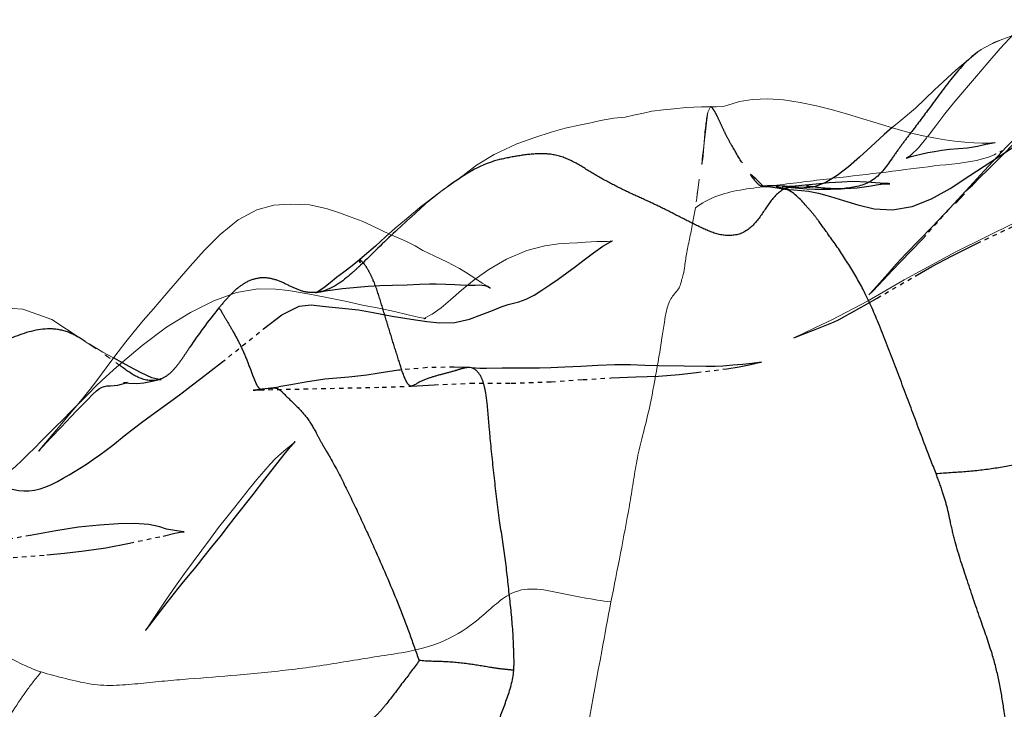
# Model space of a CAD drawing. Units: millimetres. Extents: x -605615692 to 17, y -1703671404 to 113.
# Drawn here: x -605612246 to -605612224, y -1703669531 to -1703669516 of the extents above; entities that cross this region are included whole.
import ezdxf

# ---------------------------------------------------------------- set-up
doc = ezdxf.new("R2010")
doc.units = ezdxf.units.MM
doc.linetypes.add('HIDDEN', pattern=[0.2, 0.1, -0.1])
doc.layers.get('0').update_dxf_attribs({"lineweight": 9, "true_color": 0x1c1c1c})
doc.layers.add('DEFAULT_2', color=8, linetype='HIDDEN')

msp = doc.modelspace()

# ---------------------------------------------------------------- linework, layer by layer
at = {"color": 7, "linetype": 'Continuous'}
for p, q in [((-605612224.243, -1703669516.406), (-605612224.249, -1703669516.41)), ((-605612224.274, -1703669516.955), (-605612224.764, -1703669517.529)), ((-605612231.353, -1703669517.717), (-605612231.617, -1703669517.747)), ((-605612230.289, -1703669517.647), (-605612230.349, -1703669517.766)), ((-605612226.25, -1703669518.097), (-605612227.189, -1703669517.814)), ((-605612226.026, -1703669517.985), (-605612226.18, -1703669518.117)), ((-605612225.763, -1703669518.741), (-605612225.812, -1703669518.776)), ((-605612224.103, -1703669519.096), (-605612224.512, -1703669519.546)), ((-605612225.279, -1703669520.361), (-605612225.862, -1703669520.964)), ((-605612226.736, -1703669522.045), (-605612227.549, -1703669522.464)), ((-605612244.552, -1703669522.88), (-605612245.189, -1703669522.461)), ((-605612236.757, -1703669522.438), (-605612236.733, -1703669522.436)), ((-605612227.549, -1703669522.464), (-605612227.898, -1703669522.632)), ((-605612244.188, -1703669523.123), (-605612244.552, -1703669522.88)), ((-605612245.004, -1703669524.856), (-605612245.33, -1703669525.248)), ((-605612245.423, -1703669525.358), (-605612245.448, -1703669525.387)), ((-605612245.33, -1703669525.248), (-605612245.423, -1703669525.358))]:
    msp.add_line(p, q, dxfattribs=at)
for points in [[(-605612223.107, -1703669515.675), (-605612223.427, -1703669515.993), (-605612223.737, -1703669516.327), (-605612224.015, -1703669516.65), (-605612224.274, -1703669516.955)], [(-605612223.474, -1703669516.043), (-605612223.516, -1703669516.054), (-605612223.848, -1703669516.177), (-605612224.167, -1703669516.352), (-605612224.243, -1703669516.406)], [(-605612224.249, -1703669516.41), (-605612224.739, -1703669516.821), (-605612225.224, -1703669517.259), (-605612225.656, -1703669517.674), (-605612226.026, -1703669517.985)], [(-605612221.909, -1703669516.94), (-605612222.916, -1703669517.867), (-605612223.594, -1703669518.556), (-605612224.103, -1703669519.096)], [(-605612227.189, -1703669517.814), (-605612227.531, -1703669517.715), (-605612227.895, -1703669517.623), (-605612228.263, -1703669517.547), (-605612228.637, -1703669517.491), (-605612228.997, -1703669517.466), (-605612229.342, -1703669517.481), (-605612229.636, -1703669517.53), (-605612229.897, -1703669517.606), (-605612230.008, -1703669517.638), (-605612230.163, -1703669517.649), (-605612230.289, -1703669517.647)], [(-605612224.764, -1703669517.529), (-605612224.988, -1703669517.804), (-605612225.197, -1703669518.08), (-605612225.379, -1703669518.324)], [(-605612231.617, -1703669517.747), (-605612231.806, -1703669517.787), (-605612232.03, -1703669517.832), (-605612232.223, -1703669517.881), (-605612232.48, -1703669517.906), (-605612232.779, -1703669517.956), (-605612232.997, -1703669518.01), (-605612233.225, -1703669518.051), (-605612233.581, -1703669518.127), (-605612233.895, -1703669518.217), (-605612234.267, -1703669518.338), (-605612234.669, -1703669518.485), (-605612235.186, -1703669518.727), (-605612235.584, -1703669518.969), (-605612235.886, -1703669519.198), (-605612236.239, -1703669519.454)], [(-605612230.286, -1703669517.648), (-605612230.493, -1703669517.647), (-605612230.838, -1703669517.66), (-605612231.123, -1703669517.696), (-605612231.353, -1703669517.717)], [(-605612224.763, -1703669518.423), (-605612224.994, -1703669518.391), (-605612225.238, -1703669518.35), (-605612225.483, -1703669518.304), (-605612225.715, -1703669518.25), (-605612225.97, -1703669518.179), (-605612226.25, -1703669518.097)], [(-605612225.394, -1703669518.343), (-605612225.586, -1703669518.574), (-605612225.763, -1703669518.741)], [(-605612224.338, -1703669518.464), (-605612224.54, -1703669518.447), (-605612224.763, -1703669518.423)], [(-605612223.877, -1703669518.456), (-605612223.994, -1703669518.468), (-605612224.157, -1703669518.471), (-605612224.338, -1703669518.464)], [(-605612236.239, -1703669519.454), (-605612236.322, -1703669519.514), (-605612236.482, -1703669519.629), (-605612236.651, -1703669519.757), (-605612236.827, -1703669519.897), (-605612237.013, -1703669520.05), (-605612237.211, -1703669520.216), (-605612237.421, -1703669520.395), (-605612237.642, -1703669520.589)], [(-605612224.512, -1703669519.546), (-605612224.876, -1703669519.938), (-605612225.279, -1703669520.361)], [(-605612222.06, -1703669519.596), (-605612222.713, -1703669519.923), (-605612224.742, -1703669520.926)], [(-605612237.535, -1703669520.537), (-605612237.941, -1703669520.341), (-605612238.167, -1703669520.238), (-605612238.422, -1703669520.141), (-605612238.68, -1703669520.049), (-605612238.985, -1703669519.949), (-605612239.359, -1703669519.867), (-605612239.8, -1703669519.847), (-605612240.165, -1703669519.874), (-605612240.555, -1703669519.975), (-605612240.972, -1703669520.206), (-605612241.383, -1703669520.535), (-605612241.748, -1703669520.897), (-605612242.064, -1703669521.253)], [(-605612236.971, -1703669520.793), (-605612237.171, -1703669520.693), (-605612237.359, -1703669520.614), (-605612237.535, -1703669520.537)], [(-605612232.511, -1703669520.681), (-605612232.51, -1703669520.681), (-605612232.622, -1703669520.693), (-605612232.859, -1703669520.695), (-605612233.119, -1703669520.706), (-605612233.298, -1703669520.723), (-605612233.489, -1703669520.733), (-605612233.729, -1703669520.751), (-605612234.038, -1703669520.792), (-605612234.446, -1703669520.901), (-605612234.908, -1703669521.097), (-605612235.306, -1703669521.329), (-605612235.64, -1703669521.563), (-605612235.926, -1703669521.793), (-605612236.176, -1703669522.018), (-605612236.384, -1703669522.197), (-605612236.588, -1703669522.339), (-605612236.757, -1703669522.432), (-605612236.773, -1703669522.439)], [(-605612235.576, -1703669521.555), (-605612235.702, -1703669521.472), (-605612235.833, -1703669521.389), (-605612235.971, -1703669521.306), (-605612236.114, -1703669521.229), (-605612236.258, -1703669521.157), (-605612236.398, -1703669521.089), (-605612236.542, -1703669521.021), (-605612236.673, -1703669520.962), (-605612236.797, -1703669520.895), (-605612236.971, -1703669520.793)], [(-605612224.742, -1703669520.926), (-605612225.912, -1703669521.565), (-605612226.736, -1703669522.045)], [(-605612225.862, -1703669520.964), (-605612226.089, -1703669521.208), (-605612226.282, -1703669521.423)], [(-605612242.064, -1703669521.253), (-605612242.353, -1703669521.594), (-605612242.633, -1703669521.917), (-605612242.893, -1703669522.215)], [(-605612226.282, -1703669521.423), (-605612226.598, -1703669521.783), (-605612226.693, -1703669521.886), (-605612226.712, -1703669521.905)], [(-605612235.27, -1703669521.744), (-605612235.274, -1703669521.742), (-605612235.338, -1703669521.706), (-605612235.454, -1703669521.635), (-605612235.576, -1703669521.555)], [(-605612240.528, -1703669521.764), (-605612241.016, -1703669521.85), (-605612241.529, -1703669522.036), (-605612242.052, -1703669522.303), (-605612242.597, -1703669522.631), (-605612243.149, -1703669523.046), (-605612243.727, -1703669523.535)], [(-605612236.733, -1703669522.436), (-605612236.872, -1703669522.417), (-605612237.129, -1703669522.357), (-605612237.439, -1703669522.279), (-605612237.793, -1703669522.204), (-605612238.164, -1703669522.132), (-605612238.554, -1703669522.048), (-605612238.968, -1703669521.962), (-605612239.398, -1703669521.881), (-605612239.84, -1703669521.807), (-605612240.129, -1703669521.771), (-605612240.528, -1703669521.764)], [(-605612245.189, -1703669522.461), (-605612245.844, -1703669522.226), (-605612246.556, -1703669522.179), (-605612247.396, -1703669522.34), (-605612248.12, -1703669522.577), (-605612248.737, -1703669522.825), (-605612249.238, -1703669523.122)], [(-605612242.893, -1703669522.215), (-605612243.122, -1703669522.482), (-605612243.325, -1703669522.73), (-605612243.515, -1703669522.965), (-605612243.693, -1703669523.191), (-605612243.857, -1703669523.412)], [(-605612227.898, -1703669522.632), (-605612228.208, -1703669522.782), (-605612228.343, -1703669522.845), (-605612228.404, -1703669522.872)], [(-605612243.793, -1703669523.327), (-605612244.033, -1703669523.198), (-605612244.349, -1703669523.014), (-605612244.425, -1703669522.965)], [(-605612243.857, -1703669523.412), (-605612244.171, -1703669523.838), (-605612244.324, -1703669524.037), (-605612244.473, -1703669524.224), (-605612244.617, -1703669524.397)], [(-605612243.727, -1703669523.535), (-605612243.961, -1703669523.747), (-605612244.177, -1703669523.957), (-605612244.38, -1703669524.162)], [(-605612244.38, -1703669524.162), (-605612244.757, -1703669524.545), (-605612244.936, -1703669524.722), (-605612245.107, -1703669524.891), (-605612245.429, -1703669525.21)], [(-605612244.617, -1703669524.397), (-605612244.753, -1703669524.56), (-605612245.004, -1703669524.856)], [(-605612245.429, -1703669525.21), (-605612245.578, -1703669525.361), (-605612245.722, -1703669525.509), (-605612245.865, -1703669525.653), (-605612246.014, -1703669525.79), (-605612246.172, -1703669525.912), (-605612246.339, -1703669526.001)], [(-605612239.684, -1703669525.221), (-605612239.685, -1703669525.222), (-605612239.726, -1703669525.258), (-605612239.774, -1703669525.3), (-605612239.813, -1703669525.332), (-605612239.89, -1703669525.394), (-605612240.006, -1703669525.492), (-605612240.127, -1703669525.606), (-605612240.253, -1703669525.735), (-605612240.398, -1703669525.896), (-605612240.554, -1703669526.08), (-605612240.718, -1703669526.282)], [(-605612240.718, -1703669526.282), (-605612241.052, -1703669526.708), (-605612241.232, -1703669526.933), (-605612241.417, -1703669527.168), (-605612241.603, -1703669527.413), (-605612242.188, -1703669528.209)], [(-605612242.188, -1703669528.209), (-605612242.391, -1703669528.491), (-605612242.595, -1703669528.786)], [(-605612242.595, -1703669528.786), (-605612242.955, -1703669529.33), (-605612243.019, -1703669529.425), (-605612243.065, -1703669529.491)]]:
    msp.add_lwpolyline(points, dxfattribs=at)
for centre, radius, start, end in [((-605612224.729, -1703669516.846), 2.07, 294.3283, 298.2832), ((-605612224.964, -1703669516.41), 2.566, 298.2768, 302.0486)]:
    msp.add_arc(centre, radius, start, end, dxfattribs=at)
for points in [[(-605612223.703, -1703669516.127), (-605612223.894, -1703669516.196), (-605612224.079, -1703669516.287), (-605612224.243, -1703669516.406)], [(-605612243.87, -1703669523.341), (-605612243.975, -1703669523.266), (-605612244.082, -1703669523.195), (-605612244.188, -1703669523.123)], [(-605612243.669, -1703669523.486), (-605612243.736, -1703669523.437), (-605612243.803, -1703669523.388), (-605612243.87, -1703669523.341)]]:
    msp.add_open_spline(points, degree=3, dxfattribs=at)
for points, knots in [([(-605612230.349, -1703669517.766), (-605612230.374, -1703669517.865), (-605612230.407, -1703669518.101), (-605612230.44, -1703669518.469), (-605612230.461, -1703669518.877), (-605612230.523, -1703669519.144), (-605612230.545, -1703669519.281)], [0, 0, 0, 0, 0.200476, 0.465155, 0.726587, 1, 1, 1, 1]), ([(-605612223.876, -1703669518.733), (-605612224.216, -1703669518.886), (-605612224.959, -1703669518.945), (-605612225.672, -1703669519.04), (-605612226.022, -1703669519.085)], [0, 0, 0, 0, 0.513385, 1, 1, 1, 1]), ([(-605612226.022, -1703669519.085), (-605612226.42, -1703669519.136), (-605612227.218, -1703669519.225), (-605612228.217, -1703669519.352), (-605612229.02, -1703669519.445), (-605612229.61, -1703669519.519), (-605612230.167, -1703669519.646), (-605612230.489, -1703669519.827), (-605612230.632, -1703669519.929)], [0, 0, 0, 0, 0.254884, 0.510472, 0.639849, 0.768298, 0.888528, 1, 1, 1, 1]), ([(-605612230.545, -1703669519.281), (-605612230.572, -1703669519.442), (-605612230.596, -1703669519.658), (-605612230.624, -1703669519.875), (-605612230.632, -1703669519.929)], [0, 0, 0, 0, 0.745105, 1, 1, 1, 1]), ([(-605612236.244, -1703669519.458), (-605612236.349, -1703669519.533), (-605612236.608, -1703669519.724), (-605612236.989, -1703669520.073), (-605612237.275, -1703669520.334), (-605612237.417, -1703669520.466)], [0, 0, 0, 0, 0.249459, 0.624643, 1, 1, 1, 1]), ([(-605612230.632, -1703669519.929), (-605612230.649, -1703669520.035), (-605612230.693, -1703669520.257), (-605612230.753, -1703669520.596), (-605612230.831, -1703669520.926), (-605612230.869, -1703669521.21), (-605612230.895, -1703669521.42), (-605612230.943, -1703669521.557), (-605612230.971, -1703669521.667), (-605612230.993, -1703669521.736), (-605612231.014, -1703669521.768)], [0, 0, 0, 0, 0.170934, 0.360237, 0.54939, 0.710107, 0.818488, 0.885629, 0.940079, 1, 1, 1, 1]), ([(-605612231.014, -1703669521.768), (-605612231.041, -1703669521.808), (-605612231.107, -1703669521.876), (-605612231.224, -1703669522.03), (-605612231.292, -1703669522.255), (-605612231.339, -1703669522.554), (-605612231.414, -1703669523.046), (-605612231.529, -1703669523.741), (-605612231.641, -1703669524.315), (-605612231.706, -1703669524.603)], [0, 0, 0, 0, 0.049314, 0.095836, 0.195171, 0.282954, 0.405466, 0.699793, 1, 1, 1, 1]), ([(-605612231.706, -1703669524.603), (-605612231.749, -1703669524.79), (-605612231.843, -1703669525.137), (-605612231.963, -1703669525.651), (-605612232.039, -1703669526.157), (-605612232.155, -1703669526.856), (-605612232.326, -1703669527.757), (-605612232.471, -1703669528.483), (-605612232.542, -1703669528.852)], [0, 0, 0, 0, 0.13235, 0.249484, 0.36499, 0.486941, 0.740218, 1, 1, 1, 1]), ([(-605612236.29, -1703669529.718), (-605612236.027, -1703669529.598), (-605612235.657, -1703669529.355), (-605612235.22, -1703669528.961), (-605612234.926, -1703669528.712), (-605612234.625, -1703669528.583), (-605612234.251, -1703669528.536), (-605612233.755, -1703669528.633), (-605612233.156, -1703669528.767), (-605612232.746, -1703669528.823), (-605612232.542, -1703669528.852)], [0, 0, 0, 0, 0.209954, 0.317253, 0.428417, 0.487569, 0.552476, 0.699612, 0.850575, 1, 1, 1, 1]), ([(-605612232.542, -1703669528.852), (-605612232.614, -1703669529.222), (-605612232.892, -1703669530.716), (-605612233.161, -1703669532.212), (-605612233.361, -1703669533.337)], [0, 0, 0, 0, 0.248258, 1, 1, 1, 1]), ([(-605612249.055, -1703669529.41), (-605612248.806, -1703669529.329), (-605612248.37, -1703669529.278), (-605612247.782, -1703669529.396), (-605612247.151, -1703669529.643), (-605612246.363, -1703669529.979), (-605612245.763, -1703669530.33), (-605612245.433, -1703669530.435)], [0, 0, 0, 0, 0.203499, 0.331577, 0.463998, 0.730075, 1, 1, 1, 1]), ([(-605612241.005, -1703669530.506), (-605612240.588, -1703669530.469), (-605612239.962, -1703669530.408), (-605612239.131, -1703669530.299), (-605612238.51, -1703669530.196), (-605612237.894, -1703669530.094), (-605612237.144, -1703669529.99), (-605612236.602, -1703669529.86), (-605612236.29, -1703669529.718)], [0, 0, 0, 0, 0.262064, 0.394155, 0.524648, 0.656059, 0.785113, 1, 1, 1, 1]), ([(-605612245.433, -1703669530.435), (-605612245.488, -1703669530.512), (-605612245.609, -1703669530.652), (-605612245.84, -1703669530.96), (-605612246.11, -1703669531.379), (-605612246.396, -1703669531.812), (-605612246.689, -1703669532.148), (-605612246.842, -1703669532.331), (-605612246.927, -1703669532.428)], [0, 0, 0, 0, 0.113629, 0.222618, 0.463315, 0.712664, 0.845391, 1, 1, 1, 1]), ([(-605612245.433, -1703669530.435), (-605612245.249, -1703669530.494), (-605612244.871, -1703669530.584), (-605612244.308, -1703669530.73), (-605612243.733, -1703669530.75), (-605612243.178, -1703669530.695), (-605612242.633, -1703669530.639), (-605612241.909, -1703669530.579), (-605612241.366, -1703669530.538), (-605612241.005, -1703669530.506)], [0, 0, 0, 0, 0.129429, 0.260771, 0.388689, 0.512846, 0.634815, 0.756632, 1, 1, 1, 1])]:
    msp.add_open_spline(points, degree=3, knots=knots, dxfattribs=at)
at = {"layer": 'DEFAULT_2', "color": 8, "linetype": 'HIDDEN'}
for p, q in [((-605612230.286, -1703669517.648), (-605612230.289, -1703669517.647)), ((-605612228.149, -1703669519.421), (-605612228.377, -1703669519.44)), ((-605612227.902, -1703669519.395), (-605612228.149, -1703669519.421)), ((-605612227.606, -1703669519.366), (-605612227.902, -1703669519.395)), ((-605612226.764, -1703669519.349), (-605612227.074, -1703669519.34)), ((-605612229.094, -1703669519.447), (-605612229.095, -1703669519.447)), ((-605612229.003, -1703669519.438), (-605612229.094, -1703669519.447)), ((-605612228.817, -1703669519.435), (-605612229.003, -1703669519.438)), ((-605612229, -1703669519.438), (-605612229.003, -1703669519.438)), ((-605612228.377, -1703669519.44), (-605612228.609, -1703669519.501)), ((-605612228.359, -1703669519.439), (-605612228.375, -1703669519.44)), ((-605612228.171, -1703669519.474), (-605612228.374, -1703669519.463)), ((-605612227.338, -1703669519.502), (-605612227.268, -1703669519.496)), ((-605612227.262, -1703669519.495), (-605612226.977, -1703669519.478)), ((-605612224.747, -1703669519.835), (-605612224.547, -1703669519.617)), ((-605612225.489, -1703669520.637), (-605612224.876, -1703669519.938)), ((-605612239.103, -1703669521.828), (-605612239.153, -1703669521.838)), ((-605612241.349, -1703669523.436), (-605612240.404, -1703669522.674)), ((-605612228.117, -1703669522.762), (-605612227.961, -1703669522.701)), ((-605612244.425, -1703669522.965), (-605612244.438, -1703669522.957)), ((-605612235.738, -1703669523.549), (-605612235.748, -1703669523.548)), ((-605612235.672, -1703669523.564), (-605612235.738, -1703669523.549)), ((-605612243.699, -1703669523.947), (-605612243.479, -1703669523.886)), ((-605612243.479, -1703669523.886), (-605612243.518, -1703669523.891)), ((-605612240.51, -1703669524.046), (-605612240.606, -1703669524.058)), ((-605612240.492, -1703669524.054), (-605612239.694, -1703669524.035)), ((-605612240.416, -1703669524.052), (-605612240.412, -1703669524.052)), ((-605612240.232, -1703669524.014), (-605612240.342, -1703669524.027)), ((-605612240.275, -1703669524.021), (-605612240.055, -1703669523.987)), ((-605612240.23, -1703669524.014), (-605612240.195, -1703669524.011)), ((-605612240.195, -1703669524.011), (-605612240.137, -1703669524.009)), ((-605612237.053, -1703669523.97), (-605612237.056, -1703669523.97)), ((-605612236.95, -1703669523.922), (-605612237.053, -1703669523.97)), ((-605612243.018, -1703669524.682), (-605612242.449, -1703669524.267)), ((-605612240.372, -1703669526.074), (-605612239.932, -1703669525.515)), ((-605612240.639, -1703669526.421), (-605612240.372, -1703669526.074)), ((-605612243.966, -1703669527.626), (-605612243.432, -1703669527.52)), ((-605612241.773, -1703669527.864), (-605612241.57, -1703669527.606)), ((-605612246.663, -1703669527.892), (-605612245.302, -1703669527.789)), ((-605612243.069, -1703669529.496), (-605612243.066, -1703669529.493))]:
    msp.add_line(p, q, dxfattribs=at)
for points in [[(-605612229.095, -1703669519.447), (-605612229.044, -1703669519.45), (-605612228.931, -1703669519.461), (-605612228.786, -1703669519.482), (-605612228.613, -1703669519.507), (-605612228.406, -1703669519.529), (-605612228.235, -1703669519.537), (-605612228.071, -1703669519.553), (-605612227.851, -1703669519.601), (-605612227.576, -1703669519.675), (-605612227.285, -1703669519.765), (-605612226.96, -1703669519.868), (-605612226.591, -1703669519.954), (-605612226.175, -1703669519.979), (-605612225.731, -1703669519.902), (-605612225.293, -1703669519.729), (-605612224.872, -1703669519.493), (-605612224.423, -1703669519.198), (-605612223.948, -1703669518.894), (-605612223.487, -1703669518.589), (-605612223.096, -1703669518.278), (-605612222.753, -1703669517.983), (-605612222.45, -1703669517.735)], [(-605612226.18, -1703669518.117), (-605612226.363, -1703669518.275), (-605612226.665, -1703669518.549)], [(-605612224.476, -1703669518.572), (-605612224.254, -1703669518.537), (-605612224.066, -1703669518.495), (-605612223.938, -1703669518.469), (-605612223.851, -1703669518.453)], [(-605612224.02, -1703669519.07), (-605612223.724, -1703669518.775), (-605612223.374, -1703669518.427)], [(-605612226.665, -1703669518.549), (-605612226.92, -1703669518.789), (-605612227.168, -1703669519.008), (-605612227.423, -1703669519.199), (-605612227.685, -1703669519.361), (-605612227.924, -1703669519.453), (-605612228.041, -1703669519.473), (-605612228.171, -1703669519.474)], [(-605612225.812, -1703669518.776), (-605612225.868, -1703669518.809), (-605612225.838, -1703669518.798), (-605612225.753, -1703669518.77), (-605612225.663, -1703669518.745), (-605612225.536, -1703669518.717), (-605612225.375, -1703669518.684), (-605612225.222, -1703669518.656), (-605612225.059, -1703669518.631), (-605612224.886, -1703669518.607), (-605612224.476, -1703669518.572)], [(-605612224.512, -1703669519.546), (-605612224.366, -1703669519.423), (-605612224.19, -1703669519.242), (-605612224.02, -1703669519.07)], [(-605612227.074, -1703669519.34), (-605612227.323, -1703669519.35), (-605612227.606, -1703669519.366)], [(-605612226.977, -1703669519.478), (-605612226.654, -1703669519.437), (-605612226.455, -1703669519.398), (-605612226.432, -1703669519.395), (-605612226.325, -1703669519.389), (-605612226.265, -1703669519.387)], [(-605612226.265, -1703669519.387), (-605612226.238, -1703669519.386), (-605612226.268, -1703669519.385), (-605612226.456, -1703669519.373), (-605612226.764, -1703669519.349)], [(-605612229.133, -1703669519.447), (-605612229.107, -1703669519.447), (-605612229.094, -1703669519.447)], [(-605612229, -1703669519.438), (-605612229.04, -1703669519.44), (-605612229.108, -1703669519.445)], [(-605612228.374, -1703669519.463), (-605612228.608, -1703669519.446), (-605612228.817, -1703669519.435)], [(-605612228.667, -1703669519.453), (-605612228.61, -1703669519.457), (-605612228.466, -1703669519.472), (-605612228.295, -1703669519.489), (-605612228.11, -1703669519.502), (-605612227.928, -1703669519.51), (-605612227.77, -1703669519.513), (-605612227.577, -1703669519.514), (-605612227.355, -1703669519.503), (-605612227.338, -1703669519.502)], [(-605612228.537, -1703669519.454), (-605612228.588, -1703669519.455), (-605612228.643, -1703669519.454), (-605612228.665, -1703669519.453)], [(-605612228.359, -1703669519.439), (-605612228.477, -1703669519.45), (-605612228.513, -1703669519.452)], [(-605612225.661, -1703669521.476), (-605612225.282, -1703669521.262), (-605612224.827, -1703669521.022), (-605612224.265, -1703669520.738), (-605612222.566, -1703669519.942)], [(-605612240.404, -1703669522.674), (-605612239.988, -1703669522.354), (-605612239.599, -1703669522.158), (-605612239.327, -1703669522.129), (-605612239.003, -1703669522.165), (-605612238.619, -1703669522.203), (-605612238.257, -1703669522.244), (-605612237.925, -1703669522.302), (-605612237.49, -1703669522.381), (-605612237.06, -1703669522.452), (-605612236.705, -1703669522.505), (-605612236.413, -1703669522.534), (-605612236.072, -1703669522.528), (-605612235.743, -1703669522.452), (-605612235.462, -1703669522.35), (-605612235.223, -1703669522.253), (-605612235.026, -1703669522.176), (-605612234.865, -1703669522.122), (-605612234.747, -1703669522.09), (-605612234.627, -1703669522.058), (-605612234.46, -1703669521.998), (-605612234.283, -1703669521.906), (-605612234.108, -1703669521.795), (-605612233.925, -1703669521.675), (-605612233.734, -1703669521.546), (-605612233.539, -1703669521.406), (-605612233.343, -1703669521.258), (-605612233.148, -1703669521.109), (-605612232.935, -1703669520.95), (-605612232.729, -1703669520.804), (-605612232.551, -1703669520.7), (-605612232.511, -1703669520.681)], [(-605612237.642, -1703669520.589), (-605612237.872, -1703669520.799), (-605612238.115, -1703669521.015), (-605612238.231, -1703669521.113)], [(-605612226.173, -1703669521.341), (-605612225.985, -1703669521.146), (-605612225.757, -1703669520.915), (-605612225.489, -1703669520.637)], [(-605612238.231, -1703669521.113), (-605612238.397, -1703669521.245), (-605612238.587, -1703669521.388), (-605612238.749, -1703669521.513), (-605612238.896, -1703669521.632), (-605612239.036, -1703669521.743), (-605612239.166, -1703669521.829), (-605612239.21, -1703669521.851)], [(-605612226.706, -1703669521.9), (-605612226.622, -1703669521.816), (-605612226.49, -1703669521.68), (-605612226.173, -1703669521.341)], [(-605612238.612, -1703669521.759), (-605612238.033, -1703669521.709), (-605612237.768, -1703669521.694), (-605612237.487, -1703669521.682), (-605612237.15, -1703669521.673), (-605612236.872, -1703669521.663), (-605612236.645, -1703669521.649), (-605612236.496, -1703669521.649), (-605612236.275, -1703669521.662), (-605612236.075, -1703669521.665), (-605612235.946, -1703669521.677), (-605612235.765, -1703669521.684), (-605612235.615, -1703669521.68), (-605612235.52, -1703669521.676), (-605612235.457, -1703669521.68), (-605612235.398, -1703669521.689), (-605612235.376, -1703669521.695), (-605612235.348, -1703669521.708), (-605612235.279, -1703669521.74), (-605612235.27, -1703669521.744)], [(-605612227.961, -1703669522.701), (-605612227.621, -1703669522.564), (-605612227.512, -1703669522.518), (-605612227.38, -1703669522.457), (-605612227.257, -1703669522.392), (-605612227.158, -1703669522.335), (-605612227.059, -1703669522.278), (-605612226.935, -1703669522.208), (-605612226.751, -1703669522.105), (-605612226.523, -1703669521.976), (-605612225.661, -1703669521.476)], [(-605612239.21, -1703669521.851), (-605612239.229, -1703669521.859), (-605612239.202, -1703669521.851), (-605612239.14, -1703669521.837), (-605612239.103, -1703669521.828)], [(-605612239.153, -1703669521.838), (-605612239.003, -1703669521.813), (-605612238.612, -1703669521.759)], [(-605612236.773, -1703669522.439), (-605612236.767, -1703669522.44), (-605612236.757, -1703669522.438)], [(-605612228.404, -1703669522.872), (-605612228.409, -1703669522.874), (-605612228.367, -1703669522.857), (-605612228.117, -1703669522.762)], [(-605612243.442, -1703669523.521), (-605612243.727, -1703669523.362), (-605612243.793, -1703669523.327)], [(-605612229.922, -1703669523.577), (-605612229.641, -1703669523.532), (-605612229.415, -1703669523.485), (-605612229.16, -1703669523.429)], [(-605612229.16, -1703669523.429), (-605612229.139, -1703669523.424), (-605612229.191, -1703669523.433), (-605612229.355, -1703669523.454)], [(-605612242.724, -1703669523.817), (-605612242.718, -1703669523.816), (-605612242.761, -1703669523.815), (-605612242.925, -1703669523.777), (-605612243.173, -1703669523.668), (-605612243.442, -1703669523.521)], [(-605612242.449, -1703669524.267), (-605612242.245, -1703669524.117), (-605612242.035, -1703669523.96), (-605612241.818, -1703669523.795), (-605612241.349, -1703669523.436)], [(-605612235.738, -1703669523.549), (-605612236.093, -1703669523.537), (-605612236.702, -1703669523.549), (-605612237.348, -1703669523.607), (-605612237.785, -1703669523.673)], [(-605612237.057, -1703669523.97), (-605612236.542, -1703669523.938), (-605612235.725, -1703669523.903), (-605612234.798, -1703669523.904), (-605612233.894, -1703669523.867), (-605612233.177, -1703669523.82), (-605612232.541, -1703669523.783), (-605612231.977, -1703669523.757), (-605612231.464, -1703669523.74), (-605612231.003, -1703669523.702), (-605612230.605, -1703669523.658), (-605612229.922, -1703669523.577)], [(-605612235.002, -1703669523.563), (-605612235.36, -1703669523.572), (-605612235.396, -1703669523.572), (-605612235.511, -1703669523.565), (-605612235.694, -1703669523.552), (-605612235.748, -1703669523.548)], [(-605612231.46, -1703669523.506), (-605612231.774, -1703669523.499), (-605612232.102, -1703669523.489), (-605612232.458, -1703669523.488), (-605612232.843, -1703669523.502), (-605612233.227, -1703669523.52), (-605612233.584, -1703669523.541), (-605612233.903, -1703669523.555), (-605612234.162, -1703669523.56), (-605612234.429, -1703669523.559), (-605612234.722, -1703669523.559), (-605612235.002, -1703669523.563)], [(-605612230.389, -1703669523.522), (-605612230.887, -1703669523.513), (-605612231.46, -1703669523.506)], [(-605612229.355, -1703669523.454), (-605612229.562, -1703669523.475), (-605612229.788, -1703669523.496), (-605612230.009, -1703669523.514), (-605612230.185, -1703669523.522), (-605612230.389, -1703669523.522)], [(-605612243.518, -1703669523.891), (-605612243.567, -1703669523.89), (-605612243.449, -1703669523.903), (-605612243.269, -1703669523.907), (-605612243.106, -1703669523.892), (-605612242.956, -1703669523.863), (-605612242.855, -1703669523.84), (-605612242.822, -1703669523.833)], [(-605612242.82, -1703669523.833), (-605612242.79, -1703669523.828), (-605612242.724, -1703669523.817)], [(-605612237.785, -1703669523.673), (-605612238.065, -1703669523.717), (-605612238.472, -1703669523.761), (-605612239.012, -1703669523.81), (-605612239.451, -1703669523.878), (-605612239.782, -1703669523.935), (-605612240.055, -1703669523.987)], [(-605612245.205, -1703669525.132), (-605612244.978, -1703669524.894), (-605612244.864, -1703669524.772), (-605612244.75, -1703669524.652), (-605612244.631, -1703669524.53), (-605612244.509, -1703669524.404), (-605612244.386, -1703669524.277), (-605612244.269, -1703669524.155), (-605612244.182, -1703669524.072), (-605612244.11, -1703669524.019), (-605612244.054, -1703669523.992), (-605612244.008, -1703669523.977), (-605612244.001, -1703669523.975)], [(-605612244.001, -1703669523.975), (-605612243.947, -1703669523.961), (-605612243.944, -1703669523.96)], [(-605612243.944, -1703669523.96), (-605612243.948, -1703669523.961), (-605612243.864, -1703669523.96), (-605612243.699, -1703669523.947)], [(-605612240.626, -1703669524.06), (-605612240.636, -1703669524.061), (-605612240.586, -1703669524.058), (-605612240.492, -1703669524.054)], [(-605612240.232, -1703669524.014), (-605612240.295, -1703669524.022), (-605612240.51, -1703669524.046)], [(-605612240.134, -1703669524), (-605612240.21, -1703669524.011), (-605612240.24, -1703669524.015)], [(-605612239.694, -1703669524.035), (-605612237.717, -1703669523.992), (-605612237.053, -1703669523.97)], [(-605612243.514, -1703669525.064), (-605612243.357, -1703669524.939), (-605612243.192, -1703669524.812), (-605612243.018, -1703669524.682)], [(-605612246.428, -1703669526.186), (-605612246.427, -1703669526.186), (-605612246.343, -1703669526.22), (-605612246.252, -1703669526.254), (-605612246.154, -1703669526.285), (-605612246.05, -1703669526.31), (-605612245.941, -1703669526.328), (-605612245.826, -1703669526.337), (-605612245.707, -1703669526.334), (-605612245.584, -1703669526.319), (-605612245.457, -1703669526.29), (-605612245.328, -1703669526.247), (-605612245.197, -1703669526.193), (-605612245.064, -1703669526.127), (-605612244.931, -1703669526.054), (-605612244.797, -1703669525.976), (-605612244.662, -1703669525.894), (-605612244.525, -1703669525.809), (-605612244.385, -1703669525.718), (-605612244.244, -1703669525.623), (-605612244.103, -1703669525.522), (-605612243.959, -1703669525.416), (-605612243.814, -1703669525.303), (-605612243.514, -1703669525.064)], [(-605612245.448, -1703669525.387), (-605612245.495, -1703669525.44), (-605612245.479, -1703669525.423), (-605612245.401, -1703669525.342), (-605612245.205, -1703669525.132)], [(-605612239.932, -1703669525.515), (-605612239.798, -1703669525.349), (-605612239.703, -1703669525.24), (-605612239.684, -1703669525.221)], [(-605612241.013, -1703669526.897), (-605612240.892, -1703669526.742), (-605612240.639, -1703669526.421)], [(-605612241.57, -1703669527.606), (-605612241.355, -1703669527.338), (-605612241.244, -1703669527.197), (-605612241.013, -1703669526.897)], [(-605612243.318, -1703669527.073), (-605612243.683, -1703669527.085), (-605612244.11, -1703669527.115), (-605612244.584, -1703669527.159), (-605612245.098, -1703669527.239), (-605612245.682, -1703669527.345), (-605612246.359, -1703669527.469), (-605612247.006, -1703669527.612)], [(-605612242.197, -1703669527.263), (-605612242.196, -1703669527.263), (-605612242.261, -1703669527.259), (-605612242.41, -1703669527.237), (-605612242.553, -1703669527.213), (-605612242.6, -1703669527.205), (-605612242.618, -1703669527.199), (-605612242.748, -1703669527.155), (-605612242.995, -1703669527.098), (-605612243.318, -1703669527.073)], [(-605612243.432, -1703669527.52), (-605612242.673, -1703669527.36), (-605612242.406, -1703669527.298), (-605612242.239, -1703669527.268), (-605612242.197, -1703669527.263)], [(-605612245.302, -1703669527.789), (-605612244.901, -1703669527.749), (-605612244.459, -1703669527.698), (-605612243.966, -1703669527.626)], [(-605612242.243, -1703669528.436), (-605612242.06, -1703669528.218), (-605612241.966, -1703669528.104), (-605612241.871, -1703669527.987), (-605612241.773, -1703669527.864)], [(-605612242.882, -1703669529.256), (-605612242.66, -1703669528.963), (-605612242.582, -1703669528.863), (-605612242.502, -1703669528.759), (-605612242.418, -1703669528.653), (-605612242.332, -1703669528.545), (-605612242.243, -1703669528.436)], [(-605612243.066, -1703669529.493), (-605612242.951, -1703669529.345), (-605612242.882, -1703669529.256)]]:
    msp.add_lwpolyline(points, dxfattribs=at)
msp.add_arc((-605612240.168, -1703669524.638), 0.626, 99.847, 104.7441, dxfattribs=at)
for points, knots in [([(-605612224.249, -1703669516.41), (-605612224.484, -1703669516.58), (-605612224.87, -1703669517.029), (-605612225.209, -1703669517.498), (-605612225.382, -1703669517.733)], [0, 0, 0, 0, 0.497891, 1, 1, 1, 1]), ([(-605612229.571, -1703669518.917), (-605612229.653, -1703669518.787), (-605612229.772, -1703669518.592), (-605612229.92, -1703669518.326), (-605612230.016, -1703669518.125), (-605612230.1, -1703669517.939), (-605612230.174, -1703669517.787), (-605612230.23, -1703669517.696), (-605612230.269, -1703669517.651), (-605612230.286, -1703669517.648)], [0, 0, 0, 0, 0.314384, 0.469071, 0.623942, 0.77099, 0.890033, 0.964856, 1, 1, 1, 1]), ([(-605612225.382, -1703669517.733), (-605612225.516, -1703669517.914), (-605612225.721, -1703669518.184), (-605612225.997, -1703669518.544), (-605612226.251, -1703669518.91), (-605612226.586, -1703669519.382), (-605612227.047, -1703669519.477), (-605612227.262, -1703669519.495)], [0, 0, 0, 0, 0.253026, 0.380557, 0.508443, 0.757428, 1, 1, 1, 1]), ([(-605612231.736, -1703669519.768), (-605612231.878, -1703669519.703), (-605612232.167, -1703669519.579), (-605612232.587, -1703669519.362), (-605612233.002, -1703669519.129), (-605612233.397, -1703669518.868), (-605612233.847, -1703669518.702), (-605612234.319, -1703669518.706), (-605612234.777, -1703669518.778), (-605612235.082, -1703669518.841), (-605612235.23, -1703669518.889)], [0, 0, 0, 0, 0.125142, 0.250821, 0.377407, 0.504368, 0.628952, 0.752599, 0.876293, 1, 1, 1, 1]), ([(-605612229.095, -1703669519.447), (-605612229.179, -1703669519.444), (-605612229.363, -1703669519.235), (-605612229.489, -1703669519.049), (-605612229.571, -1703669518.917)], [0, 0, 0, 0, 0.350195, 1, 1, 1, 1]), ([(-605612228.609, -1703669519.501), (-605612228.749, -1703669519.566), (-605612228.973, -1703669519.816), (-605612229.204, -1703669520.217), (-605612229.563, -1703669520.557), (-605612230.052, -1703669520.577), (-605612230.479, -1703669520.398), (-605612230.895, -1703669520.183), (-605612231.314, -1703669519.97), (-605612231.594, -1703669519.833), (-605612231.736, -1703669519.768)], [0, 0, 0, 0, 0.123974, 0.25483, 0.379473, 0.498518, 0.622571, 0.749422, 0.87539, 1, 1, 1, 1]), ([(-605612228.609, -1703669519.501), (-605612228.642, -1703669519.491), (-605612228.771, -1703669519.463), (-605612228.902, -1703669519.434), (-605612229, -1703669519.438)], [0, 0, 0, 0, 0.259383, 1, 1, 1, 1]), ([(-605612227.571, -1703669520.611), (-605612227.662, -1703669520.487), (-605612227.793, -1703669520.298), (-605612227.975, -1703669520.058), (-605612228.212, -1703669519.796), (-605612228.409, -1703669519.564), (-605612228.609, -1703669519.501)], [0, 0, 0, 0, 0.302304, 0.451109, 0.589156, 1, 1, 1, 1]), ([(-605612226.494, -1703669522.54), (-605612226.599, -1703669522.284), (-605612226.802, -1703669521.814), (-605612227.181, -1703669521.18), (-605612227.437, -1703669520.796), (-605612227.571, -1703669520.611)], [0, 0, 0, 0, 0.374831, 0.691324, 1, 1, 1, 1]), ([(-605612238.231, -1703669521.113), (-605612238.241, -1703669521.121), (-605612238.212, -1703669521.17), (-605612238.211, -1703669521.203), (-605612238.208, -1703669521.23)], [0, 0, 0, 0, 0.311032, 1, 1, 1, 1]), ([(-605612237.056, -1703669523.97), (-605612237.081, -1703669523.969), (-605612237.14, -1703669523.924), (-605612237.232, -1703669523.741), (-605612237.334, -1703669523.411), (-605612237.474, -1703669522.971), (-605612237.616, -1703669522.503), (-605612237.755, -1703669522.037), (-605612237.878, -1703669521.651), (-605612238.005, -1703669521.386), (-605612238.1, -1703669521.226), (-605612238.165, -1703669521.157), (-605612238.219, -1703669521.104), (-605612238.231, -1703669521.113)], [0, 0, 0, 0, 0.023812, 0.06381, 0.196152, 0.351968, 0.507234, 0.663001, 0.819117, 0.890898, 0.949109, 0.985919, 1, 1, 1, 1]), ([(-605612238.208, -1703669521.23), (-605612238.275, -1703669521.294), (-605612238.536, -1703669521.539), (-605612238.843, -1703669521.768), (-605612239.103, -1703669521.828)], [0, 0, 0, 0, 0.256893, 1, 1, 1, 1]), ([(-605612239.153, -1703669521.838), (-605612239.252, -1703669521.855), (-605612239.463, -1703669521.853), (-605612239.755, -1703669521.732), (-605612240.036, -1703669521.583), (-605612240.352, -1703669521.496), (-605612240.68, -1703669521.544), (-605612240.964, -1703669521.716), (-605612241.202, -1703669521.949), (-605612241.347, -1703669522.119), (-605612241.418, -1703669522.206)], [0, 0, 0, 0, 0.118029, 0.238616, 0.364288, 0.489399, 0.612823, 0.739267, 0.869447, 1, 1, 1, 1]), ([(-605612241.418, -1703669522.206), (-605612241.651, -1703669522.489), (-605612241.921, -1703669522.86), (-605612242.224, -1703669523.321), (-605612242.384, -1703669523.545), (-605612242.571, -1703669523.741), (-605612242.736, -1703669523.816), (-605612242.82, -1703669523.833)], [0, 0, 0, 0, 0.504062, 0.631291, 0.758932, 0.882594, 1, 1, 1, 1]), ([(-605612241.418, -1703669522.206), (-605612241.381, -1703669522.221), (-605612241.327, -1703669522.333), (-605612241.221, -1703669522.506), (-605612241.074, -1703669522.756), (-605612240.915, -1703669523.056), (-605612240.768, -1703669523.39), (-605612240.669, -1703669523.672), (-605612240.589, -1703669523.872), (-605612240.533, -1703669523.989), (-605612240.459, -1703669524.053), (-605612240.416, -1703669524.052)], [0, 0, 0, 0, 0.057176, 0.156604, 0.297544, 0.462181, 0.637312, 0.811071, 0.884555, 0.938727, 1, 1, 1, 1]), ([(-605612225.19, -1703669525.947), (-605612225.27, -1703669525.735), (-605612225.472, -1703669525.223), (-605612225.778, -1703669524.395), (-605612226.129, -1703669523.47), (-605612226.366, -1703669522.848), (-605612226.494, -1703669522.54)], [0, 0, 0, 0, 0.186356, 0.452034, 0.726053, 1, 1, 1, 1]), ([(-605612244.438, -1703669522.957), (-605612244.558, -1703669522.879), (-605612244.801, -1703669522.724), (-605612245.38, -1703669522.623), (-605612245.941, -1703669522.808), (-605612246.471, -1703669523.022), (-605612246.876, -1703669523.181), (-605612247.265, -1703669523.376), (-605612247.507, -1703669523.537), (-605612247.635, -1703669523.605)], [0, 0, 0, 0, 0.124568, 0.247453, 0.496783, 0.622269, 0.747652, 0.874367, 1, 1, 1, 1]), ([(-605612242.822, -1703669523.833), (-605612242.97, -1703669523.863), (-605612243.299, -1703669523.775), (-605612243.54, -1703669523.58), (-605612243.669, -1703669523.486)], [0, 0, 0, 0, 0.485749, 1, 1, 1, 1]), ([(-605612235.748, -1703669523.548), (-605612235.805, -1703669523.545), (-605612235.919, -1703669523.571), (-605612236.123, -1703669523.639), (-605612236.376, -1703669523.701), (-605612236.671, -1703669523.785), (-605612236.863, -1703669523.864), (-605612236.95, -1703669523.922)], [0, 0, 0, 0, 0.136412, 0.268896, 0.514297, 0.751436, 1, 1, 1, 1]), ([(-605612235.062, -1703669527.005), (-605612235.106, -1703669526.687), (-605612235.18, -1703669526.046), (-605612235.266, -1703669525.246), (-605612235.319, -1703669524.607), (-605612235.354, -1703669524.217), (-605612235.414, -1703669523.929), (-605612235.484, -1703669523.72), (-605612235.592, -1703669523.594), (-605612235.672, -1703669523.564)], [0, 0, 0, 0, 0.271406, 0.544059, 0.679796, 0.813016, 0.874283, 0.927297, 1, 1, 1, 1]), ([(-605612240.137, -1703669524.009), (-605612240.105, -1703669524.012), (-605612240.028, -1703669524.051), (-605612239.885, -1703669524.198), (-605612239.669, -1703669524.402), (-605612239.403, -1703669524.681), (-605612239.274, -1703669524.907), (-605612239.21, -1703669525.027)], [0, 0, 0, 0, 0.068931, 0.174933, 0.442761, 0.708133, 1, 1, 1, 1]), ([(-605612239.21, -1703669525.027), (-605612239.166, -1703669525.109), (-605612239.067, -1703669525.297), (-605612238.821, -1703669525.704), (-605612238.526, -1703669526.279), (-605612238.19, -1703669526.992), (-605612237.969, -1703669527.468), (-605612237.864, -1703669527.708)], [0, 0, 0, 0, 0.093322, 0.212457, 0.475019, 0.738895, 1, 1, 1, 1]), ([(-605612225.19, -1703669525.947), (-605612224.967, -1703669525.926), (-605612224.519, -1703669525.904), (-605612223.853, -1703669525.828), (-605612223.203, -1703669525.703), (-605612222.564, -1703669525.565), (-605612221.938, -1703669525.39), (-605612221.287, -1703669525.243), (-605612220.625, -1703669525.363), (-605612220.217, -1703669525.524), (-605612220.014, -1703669525.605)], [0, 0, 0, 0, 0.12724, 0.254618, 0.38024, 0.502717, 0.625587, 0.750774, 0.876172, 1, 1, 1, 1]), ([(-605612224.481, -1703669528.375), (-605612224.578, -1703669528.081), (-605612224.726, -1703669527.64), (-605612224.856, -1703669527.086), (-605612224.934, -1703669526.708), (-605612225.042, -1703669526.344), (-605612225.138, -1703669526.086), (-605612225.19, -1703669525.947)], [0, 0, 0, 0, 0.366908, 0.550423, 0.674089, 0.824426, 1, 1, 1, 1]), ([(-605612234.741, -1703669530.399), (-605612234.731, -1703669530.264), (-605612234.74, -1703669529.987), (-605612234.76, -1703669529.426), (-605612234.839, -1703669528.717), (-605612234.927, -1703669527.86), (-605612235.021, -1703669527.291), (-605612235.062, -1703669527.005)], [0, 0, 0, 0, 0.119019, 0.242689, 0.493563, 0.745807, 1, 1, 1, 1]), ([(-605612237.864, -1703669527.708), (-605612237.682, -1703669528.121), (-605612237.41, -1703669528.74), (-605612237.097, -1703669529.568), (-605612236.956, -1703669529.979), (-605612236.881, -1703669530.175)], [0, 0, 0, 0, 0.509917, 0.762924, 1, 1, 1, 1]), ([(-605612223.654, -1703669531.281), (-605612223.686, -1703669531.073), (-605612223.753, -1703669530.665), (-605612223.917, -1703669529.996), (-605612224.189, -1703669529.244), (-605612224.381, -1703669528.68), (-605612224.481, -1703669528.375)], [0, 0, 0, 0, 0.208333, 0.409423, 0.682198, 1, 1, 1, 1]), ([(-605612236.881, -1703669530.175), (-605612236.99, -1703669530.337), (-605612237.242, -1703669530.655), (-605612237.541, -1703669531.063), (-605612237.785, -1703669531.359), (-605612237.937, -1703669531.505), (-605612238.054, -1703669531.574), (-605612238.115, -1703669531.582), (-605612238.138, -1703669531.585)], [0, 0, 0, 0, 0.305661, 0.634502, 0.791824, 0.905218, 0.963636, 1, 1, 1, 1]), ([(-605612234.741, -1703669530.399), (-605612234.827, -1703669530.387), (-605612234.998, -1703669530.374), (-605612235.336, -1703669530.325), (-605612235.776, -1703669530.245), (-605612236.321, -1703669530.195), (-605612236.698, -1703669530.198), (-605612236.881, -1703669530.175)], [0, 0, 0, 0, 0.120359, 0.239222, 0.475632, 0.743736, 1, 1, 1, 1]), ([(-605612235.641, -1703669532.913), (-605612235.534, -1703669532.708), (-605612235.352, -1703669532.299), (-605612235.133, -1703669531.67), (-605612234.894, -1703669531.057), (-605612234.758, -1703669530.625), (-605612234.741, -1703669530.399)], [0, 0, 0, 0, 0.259254, 0.500608, 0.745443, 1, 1, 1, 1]), ([(-605612222.902, -1703669534.827), (-605612222.994, -1703669534.522), (-605612223.114, -1703669534.06), (-605612223.28, -1703669533.443), (-605612223.445, -1703669532.823), (-605612223.522, -1703669532.092), (-605612223.616, -1703669531.528), (-605612223.654, -1703669531.281)], [0, 0, 0, 0, 0.26378, 0.394365, 0.527935, 0.79348, 1, 1, 1, 1])]:
    msp.add_open_spline(points, degree=3, knots=knots, dxfattribs=at)
for points in [[(-605612235.23, -1703669518.889), (-605612235.596, -1703669519.008), (-605612235.925, -1703669519.23), (-605612236.239, -1703669519.454)], [(-605612227.971, -1703669519.458), (-605612228.099, -1703669519.441), (-605612228.23, -1703669519.427), (-605612228.359, -1703669519.439)], [(-605612227.268, -1703669519.496), (-605612227.502, -1703669519.515), (-605612227.738, -1703669519.489), (-605612227.971, -1703669519.458)], [(-605612237.417, -1703669520.466), (-605612237.686, -1703669520.715), (-605612237.944, -1703669520.976), (-605612238.208, -1703669521.23)], [(-605612240.412, -1703669524.052), (-605612240.383, -1703669524.05), (-605612240.356, -1703669524.04), (-605612240.328, -1703669524.032)]]:
    msp.add_open_spline(points, degree=3, dxfattribs=at)

doc.saveas('drawing.dxf')
